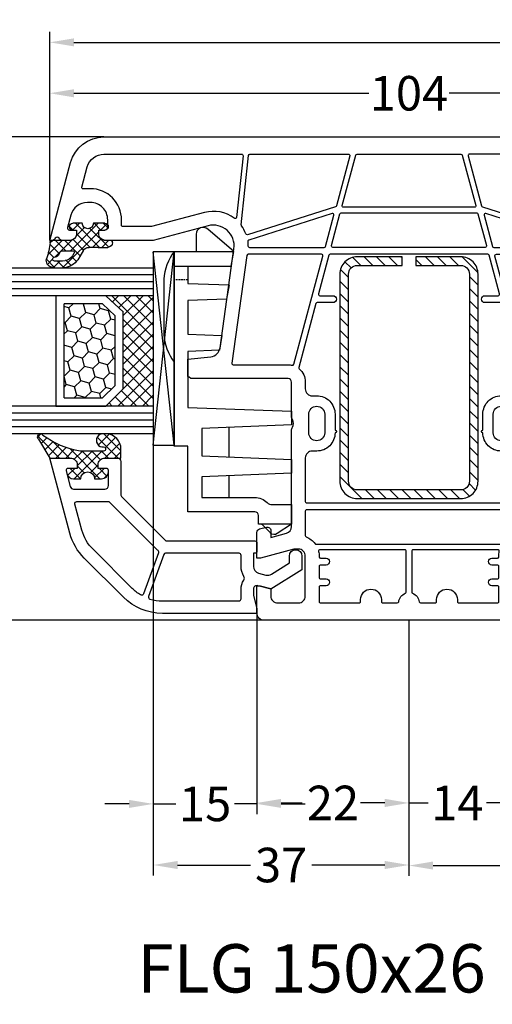
# Model space of a CAD drawing. Units: millimetres. Extents: x -5751 to -4051, y 8985 to 9500.
# Drawn here: x -5297 to -5229, y 9152 to 9295 of the extents above; entities that cross this region are included whole.
import ezdxf

# ---------------------------------------------------------------- set-up
doc = ezdxf.new("R2010")
doc.units = ezdxf.units.MM
for name, pattern in [('AUSGEZOGEN', [0]), ('VERDECKT', [0.375, 0.25, -0.125]), ('VERDECKT2', [0.1875, 0.125, -0.0625])]:
    doc.linetypes.add(name, pattern=pattern)
for name, color, linetype in [('15', 1, 'Continuous'), ('Bemaßung', 1, 'Continuous'), ('Dichtungen', 6, 'AUSGEZOGEN'), ('Glas', 4, 'Continuous'), ('Klotzbrücken', 20, 'Continuous'), ('Stahl', 94, 'Continuous'), ('Text', 7, 'Continuous')]:
    doc.layers.add(name, color=color, linetype=linetype)
doc.styles.add('arialn', font='ARIALN.TTF')
doc.styles.get("Standard").update_dxf_attribs({"font": 'arial.ttf'})
doc.dimstyles.new('Bemaßung klein', dxfattribs={"dimtxt": 5, "dimasz": 3.5, "dimexe": 1.5, "dimexo": 0, "dimgap": 1.5, "dimtad": 0, "dimtih": 1, "dimtoh": 1, "dimdsep": 46, "dimtxsty": 'arialn', "dimcen": 0, "dimclrd": 256, "dimclre": 256, "dimclrt": 256, "dimadec": 0, "dimazin": 0, "dimtfac": 1, "dimtmove": 0, "dimatfit": 3, "dimfxl": 1, "dimtolj": 1, "dimarcsym": 0})

# ---------------------------------------------------------------- blocks, each defined once
blk = doc.blocks.new('A$C29E82539')
at = {"layer": 'Dichtungen'}
h = blk.add_hatch(dxfattribs=at)
h.set_pattern_fill('ANSI37', color=6, scale=0.3)
h.set_pattern_definition([(45, (3.25, 4.7934), (-0.67352, 0.67352), []), (135, (3.25, 4.7934), (-0.67352, -0.67352), [])])
h.paths.add_polyline_path([(3.98, 4.26), (5.29, 5.01, 0.200287), (6.46, 7, 0.09163), (6.36, 8.82, 0.416391), (5.15, 9.56, -0.053527), (2.76, 9.04, 0.376291), (2.5, 8.75), (2.5, 6.23, -0.423554), (1.5, 5.2), (1, 5.2), (1, 5.73, 1), (0, 5.73), (0, 4.38, -0.999524), (0, 2.78), (0, 1.12, 1), (1, 1.12), (1, 2), (1.5, 2, -0.414668), (2.5, 1), (2.5, 0.04), (2.54, 0), (2.8, 0, 0.414214), (3.5, 0.7), (3.5, 2.1), (3.5, 3.4, -0.262734)])
h.paths.add_polyline_path([(4, 5.72), (4, 7.23, -0.319324), (4.34, 7.7, 0.011719), (4.51, 7.77, 0.213235), (4.8, 8.06), (4.9, 8.45, -0.833469), (5.48, 8.41, -0.07245), (5.43, 6.87, -0.227637), (4.71, 5.81), (4.31, 5.56, -0.592322)], flags=16)
for p, q in [((2.5, 6.17), (2.5, 8.75)), ((4, 7.23), (4, 5.72)), ((4.9, 8.45), (4.8, 8.06)), ((0, 4.38), (0, 5.73)), ((1, 5.73), (1, 5.2)), ((4.31, 5.56), (4.71, 5.81)), ((1, 5.2), (1.5, 5.2)), ((3.98, 4.26), (5.29, 5.01)), ((3.5, 2.1), (3.5, 3.4)), ((0, 1.12), (0, 2.78)), ((1.5, 2), (1, 2)), ((1, 2), (1, 1.12)), ((3.5, 2.1), (3.5, 0.7)), ((2.5, 0), (2.5, 1)), ((2.5, 0.04), (2.54, 0)), ((2.8, 0), (2.5, 0))]:
    blk.add_line(p, q, dxfattribs=at)
for centre, radius, start, end in [((2.8, 8.75), 0.3, 94.464, 180.1271), ((1.56, 20.45), 11.47, 276.0954, 288.268), ((5.19, 8.37), 0.3, 6.249, 165.4896), ((5.39, 8.59), 1, 13.3696, 103.7973), ((1.5, 7.66), 5, 352.4325, 13.3704), ((4.5, 7.23), 0.5, 109.1619, 180), ((3.02, 11.48), 4, 289.1619, 291.8476), ((4.33, 8.23), 0.5, 291.8477, 339.9963), ((0.18, 7.82), 5.34, 349.6735, 6.249), ((0.5, 5.73), 0.5, 0, 180), ((1.5, 6.2), 1, 270, 358.1786), ((4.2, 5.72), 0.2, 180, 302.5568), ((3.97, 7.09), 1.47, 300.0969, 351.3934), ((3.48, 7.4), 3, 307.1252, 352.4336), ((0, 3.58), 0.8, 270.0283, 89.9738), ((4.5, 3.4), 1, 121.1181, 180), ((1.5, 1), 0.999, 0, 90.0888), ((0.5, 1.12), 0.5, 179.999, 359.999), ((2.8, 0.7), 0.7, 270, 0)]:
    blk.add_arc(centre, radius, start, end, dxfattribs=at)
blk = doc.blocks.new('150043 gefräst 1seitig')
blk.add_line((-35.3, 32), (-37.82, 32))
for points in [[(-37.82, 32), (-38.17, 28.67, -0.343613), (-39.46, 27.35), (-53.81, 25.33, -0.537319), (-57.12, 29.08), (-55, 37), (-55, 43.9, 0.414214), (-56, 44.9), (-56.5, 44.9), (-56.5, 44.1, -0.414214), (-57, 43.6), (-58, 43.6, -0.414214), (-60.5, 46.1), (-60.5, 46.54, -0.339454), (-58.65, 48.95), (-56.88, 49.43, -0.493145), (-56.5, 49.14), (-56.5, 48.1), (-56, 48.1, 0.414214), (-55, 49.1), (-55, 50.17, 0.305615), (-55.31, 50.64, -0.6742), (-55.31, 51.19, 0.305615), (-55, 51.66), (-55, 52), (-66.29, 48.97, 0.339454), (-70, 44.14), (-70, -44.14, 0.339454), (-66.29, -48.97), (-55, -52), (-55, -51.66, 0.305615), (-55.31, -51.19, -0.6742), (-55.31, -50.64, 0.305615), (-55, -50.17), (-55, -49.1, 0.414214), (-56, -48.1), (-56.5, -48.1), (-56.5, -49.14, -0.493145), (-56.88, -49.43), (-58.65, -48.95, -0.339454), (-60.5, -46.54), (-60.5, -46.1, -0.414214), (-58, -43.6), (-57, -43.6, -0.414214), (-56.5, -44.1), (-56.5, -44.9), (-56, -44.9, 0.414214), (-55, -43.9), (-55, -37), (-57.12, -29.08, -0.537319), (-53.81, -25.33), (-39.46, -27.35, -0.343613), (-38.17, -28.67), (-37.82, -32)], [(-35.3, -32, -0.198912), (-35.21, -31.79), (-35, -31.58), (-35, -17.5, -0.414214), (-34.5, -17), (-29.49, -17, 0.147477), (-29.05, -16.87, -0.301511), (-27.95, -16.87, 0.147477), (-27.51, -17), (-13.56, -17, -0.33943), (-12.6, -17.74), (-11.99, -20), (-13, -20, 0.493145), (-13.48, -20.63), (-13.22, -21.63, 0.339454), (-12.73, -22), (-9, -22), (-9, -21.5), (-10.3, -16.65), (-10.3, -16, -0.414214), (-9.3, -15), (-3.5, -15, -0.414214), (-2.5, -16), (-2.5, -19, -0.414214), (-3.5, -20), (-4.6, -20), (-5, -21.5), (-5, -22), (-1, -22, 0.414214), (0, -21), (0, 21, 0.414214), (-1, 22), (-5, 22), (-5, 21.5), (-4.6, 20), (-3.5, 20, -0.414214), (-2.5, 19), (-2.5, 16, -0.414214), (-3.5, 15), (-9.3, 15, -0.414214), (-10.3, 16), (-10.3, 16.65), (-9, 21.5), (-9, 22), (-12.73, 22, 0.339454), (-13.22, 21.63), (-13.48, 20.63, 0.493145), (-13, 20), (-11.99, 20), (-12.6, 17.74, -0.33943), (-13.56, 17), (-27.51, 17, 0.147477), (-27.95, 16.87, -0.301511), (-29.05, 16.87, 0.147477), (-29.49, 17), (-34.5, 17, -0.414214), (-35, 17.5), (-35, 31.58), (-35.21, 31.79, -0.198912), (-35.3, 32)], [(-37.82, -32), (-36.99, -39.66, 0.383131), (-35.5, -41, 0.414214), (-35, -40.5), (-35, -32.42), (-35.21, -32.21, -0.198912), (-35.3, -32, -0.198912)]]:
    blk.add_lwpolyline(points, format="xyb")
for points in [[(-58, 41.6, -0.414214), (-62.5, 46.1), (-62.5, 46.54, -0.032817), (-62.46, 47.13, 0.534614), (-62.71, 47.35), (-65.65, 46.56, 0.339454), (-67.5, 44.14), (-67.5, 24.22, 0.445229), (-67.28, 24.02), (-58.35, 24.96, 0.584017), (-58.21, 25.28, -0.231523), (-59.05, 29.59), (-57, 37.26), (-57, 41.4, 0.414214), (-57.2, 41.6)], [(-55.84, 23.36, 0.400655), (-55.96, 23.61, -0.066804), (-57.14, 24.23, 0.179849), (-57.27, 24.27, 0.003515), (-57.27, 24.27), (-67.32, 23.21, 0.383864), (-67.5, 23.02), (-67.5, 8.76, 0.493145), (-67.25, 8.57), (-60.02, 10.5, 0.255663), (-59.88, 10.64)], [(-52.75, 12.45, -0.493145), (-53, 12.65), (-53, 23.25, -0.373885), (-52.83, 23.45), (-37.23, 25.64, -0.455726), (-37, 25.44), (-37, 17.5, 0.061109), (-36.93, 16.9, -0.409049), (-37.07, 16.65)], [(-54, 12.27, -0.339454), (-54.15, 12.08), (-58.65, 10.87, -0.592784), (-58.89, 11.13), (-55.05, 23.2, -0.360916), (-54.84, 23.34, 0.031843), (-54.2, 23.3, -0.415641), (-54, 23.1)], [(-23.5, -15, -0.414214), (-24.5, -14), (-24.5, -13.35, 0.414214), (-27.15, -10.7, 1), (-27.55, -10.7), (-29.85, -10.7, 0.414214), (-32.5, -13.35), (-32.5, -14, -0.414214), (-33.5, -15), (-34.5, -15, 0.220489), (-36.41, -15.88, -0.290227), (-36.61, -15.95), (-45.85, -13.47, -0.339454), (-46, -13.28), (-46, -11, 1), (-47, -11), (-47, -12.9, -0.493145), (-47.25, -13.1), (-52.85, -11.6, -0.339454), (-53, -11.4), (-53, 11.4, -0.339454), (-52.85, 11.6), (-47.25, 13.1, -0.493145), (-47, 12.9), (-47, 11, 1), (-46, 11), (-46, 13.28, -0.339454), (-45.85, 13.47), (-36.61, 15.95, -0.290227), (-36.41, 15.88, 0.220489), (-34.5, 15), (-33.5, 15, -0.414214), (-32.5, 14), (-32.5, 13.35, 0.414214), (-29.85, 10.7), (-27.55, 10.7, 1), (-27.15, 10.7, 0.414214), (-24.5, 13.35), (-24.5, 14, -0.414214), (-23.5, 15), (-17.2, 15, -0.414214), (-17, 14.8), (-17, -14.8, -0.414214), (-17.2, -15)], [(-27.15, 14.5), (-29.85, 14.5, 1), (-29.85, 12.2), (-27.15, 12.2, 1)], [(-11, -13.43, -0.238125), (-11.08, -13.59, 0.138549), (-12.08, -14.88, -0.305615), (-12.27, -15), (-15.8, -15, -0.414214), (-16, -14.8), (-16, 14.8, -0.414214), (-15.8, 15), (-12.27, 15, -0.305615), (-12.08, 14.87, 0.138549), (-11.08, 13.59, -0.238125), (-11, 13.43)], [(-5, 12.8, -0.414214), (-4.8, 13), (-2.7, 13, -0.414214), (-2.5, 12.8), (-2.5, 7.2, -0.414214), (-2.7, 7), (-3, 7, 1), (-3, 4), (-2.7, 4, -0.414214), (-2.5, 3.8), (-2.5, 1.69, -0.380082), (-2.68, 1.49, 0.280035), (-3.9, 0.53, -0.312101), (-4.09, 0.4), (-10, 0.4, -0.414214), (-10.2, 0.6), (-10.2, 12.88, -0.480384), (-9.96, 13.07, 0.055189), (-9.3, 13), (-9.2, 13, -0.414214), (-9, 12.8), (-9, 12, 1), (-8, 12), (-8, 12.8, -0.414214), (-7.8, 13), (-6.2, 13, -0.414214), (-6, 12.8), (-6, 12, 1), (-5, 12)], [(-54, 11.03, 0.493145), (-54.25, 11.22), (-58.85, 9.99, 0.339454), (-59, 9.8), (-59, -9.8, 0.339454), (-58.85, -9.99), (-54.25, -11.22, 0.493145), (-54, -11.03)], [(-59.8, 9.47, 0.493145), (-60.05, 9.67), (-67.35, 7.71, 0.339454), (-67.5, 7.52), (-67.5, -7.52, 0.339454), (-67.35, -7.71), (-60.05, -9.67, 0.493145), (-59.8, -9.47)], [(-6, -12), (-6, -12.8, -0.414214), (-6.2, -13), (-7.8, -13, -0.414214), (-8, -12.8), (-8, -12, 1), (-9, -12), (-9, -12.8, -0.414214), (-9.2, -13), (-9.3, -13, 0.055189), (-9.96, -13.07, -0.480384), (-10.2, -12.88), (-10.2, -0.6, -0.414214), (-10, -0.4), (-4.09, -0.4, -0.312101), (-3.9, -0.53, 0.280035), (-2.68, -1.49, -0.380082), (-2.5, -1.69), (-2.5, -3.8, -0.414214), (-2.7, -4), (-3, -4, 1), (-3, -7), (-2.7, -7, -0.414214), (-2.5, -7.2), (-2.5, -12.8, -0.414214), (-2.7, -13), (-4.8, -13, -0.414214), (-5, -12.8), (-5, -12, 1)], [(-57.27, -24.27), (-67.32, -23.21, -0.383864), (-67.5, -23.02), (-67.5, -8.76, -0.493145), (-67.25, -8.57), (-60.02, -10.5, -0.255663), (-59.88, -10.64), (-55.84, -23.36, -0.400655), (-55.96, -23.61, 0.066804), (-57.14, -24.23, -0.18348)], [(-55.05, -23.2), (-58.89, -11.13, -0.592784), (-58.65, -10.87), (-54.15, -12.08, -0.339454), (-54, -12.27), (-54, -23.1, -0.415641), (-54.2, -23.3, 0.031843), (-54.84, -23.34, -0.360916)], [(-37, -17.5, -0.061109), (-36.93, -16.9, 0.409047), (-37.07, -16.65), (-52.75, -12.45, 0.493145), (-53, -12.65), (-53, -23.25, 0.373885), (-52.83, -23.45), (-37.23, -25.64, 0.455726), (-37, -25.44)], [(-27.15, -12.2), (-29.85, -12.2, 1), (-29.85, -14.5), (-27.15, -14.5, 1)], [(-65.65, -46.56, -0.339454), (-67.5, -44.14), (-67.5, -24.22, -0.445229), (-67.28, -24.02), (-58.35, -24.96, -0.584017), (-58.21, -25.28, 0.231523), (-59.05, -29.59), (-57, -37.26), (-57, -41.4, -0.414214), (-57.2, -41.6), (-58, -41.6, 0.414214), (-62.5, -46.1), (-62.5, -46.54, 0.032817), (-62.46, -47.13, -0.534614), (-62.71, -47.35)]]:
    blk.add_lwpolyline(points, format="xyb", close=True)
at = {"layer": 'Dichtungen', "color": 0}
blk.add_blockref('A$C29E82539', (-57.5, 42.9), dxfattribs=at)
at = {"layer": 'Dichtungen', "color": 0, "xscale": -1, "rotation": 180}
blk.add_blockref('A$C29E82539', (-57.5, -42.9), dxfattribs=at)
blk = doc.blocks.new('229100')
at = {"layer": 'Stahl'}
h = blk.add_hatch(dxfattribs=at)
h.set_pattern_fill('ANSI31', color=6, scale=10, style=0)
h.set_pattern_definition([(45, (-329.0866, -225.9406), (-0.8838835, 0.8838835), [])])
h.paths.add_polyline_path([(-32.5, -8.75, -0.414214), (-33.75, -7.5), (-33.75, -1), (-35, -1), (-35, -7.5, 0.414214), (-32.5, -10), (-2.5, -10, 0.414214), (0, -7.5), (0, 7.5, 0.414214), (-2.5, 10), (-32.5, 10, 0.414214), (-35, 7.5), (-35, 1), (-33.75, 1), (-33.75, 7.5, -0.414214), (-32.5, 8.75), (-2.5, 8.75, -0.414214), (-1.25, 7.5), (-1.25, -7.5, -0.414214), (-2.5, -8.75)])
blk.add_lwpolyline([(-2.5, 10), (-32.5, 10, 0.414214), (-35, 7.5), (-35, 1), (-33.75, 1), (-33.75, 7.5, -0.414214), (-32.5, 8.75), (-2.5, 8.75, -0.414214), (-1.25, 7.5), (-1.25, -7.5, -0.414214), (-2.5, -8.75), (-32.5, -8.75, -0.414214), (-33.75, -7.5), (-33.75, -1), (-35, -1), (-35, -7.5, 0.414214), (-32.5, -10), (-2.5, -10, 0.414214), (0, -7.5), (0, 7.5, 0.414214)], format="xyb", close=True, dxfattribs=at)
blk = doc.blocks.new('650015')
at = {"layer": 'Klotzbrücken', "linetype": 'VERDECKT'}
blk.add_line((-44.57, 12), (-44.57, 14), dxfattribs=at)
at = {"layer": 'Klotzbrücken'}
for p, q in [((-18.92, 6), (-23.22, 6)), ((-13.07, 6), (-16.22, 6)), ((-9.17, 1.3), (-7.92, 0.03)), ((-9.17, -3), (-7.82, -0.9))]:
    blk.add_line(p, q, dxfattribs=at)
for points in [[(-10.97, 12), (-20.5, 12), (-20.5, 14), (-48.67, 14, -0.135968), (-44.67, 15.5), (-36.67, 15.5, -0.135968), (-32.67, 14)], [(-48.67, 14), (-48.67, 5.36), (-51.9, 9.11, -0.657239), (-51.17, 10.8), (-48.67, 10.8)], [(-46.57, 14), (-46.57, 12), (-44.07, 12), (-43.86, 6.04), (-41.76, 6.42), (-41.57, 12), (-36.72, 12), (-36.51, 7.07), (-34.41, 7.44), (-34.22, 12), (-26.07, 12), (-25.57, -3), (-23.57, -3), (-23.07, 10), (-19.07, 10), (-18.57, -3), (-16.57, -3), (-16.07, 10), (-13.07, 10), (-13.07, 2.3, 0.201511), (-12.32, 0.51, -0.201512), (-12.02, -0.2), (-12.02, -3), (-9.17, -3), (-9.17, 1.8), (-10.47, 1.8, -0.414213), (-10.97, 2.3), (-10.97, 12)]]:
    blk.add_lwpolyline(points, format="xyb", dxfattribs=at)
blk.add_lwpolyline([(-46.57, 12), (-46.57, 5.73), (-48.67, 5.36)], dxfattribs=at)
blk.add_arc((-8.34, -0.49), 0.668, 321.3843, 50.9291, dxfattribs=at)
at = {"layer": 'Klotzbrücken', "linetype": 'ByBlock'}
for p in [(-9.17, 1.3), (-9.17, 1.3), (-7.92, 0.03)]:
    blk.add_point(p, dxfattribs=at)
blk = doc.blocks.new('Glas 4-16-4')
h = blk.add_hatch()
h.set_pattern_fill('HONEY', color=1, scale=10, angle=45, style=0)
h.set_pattern_definition([(45, (-262.6008, -231.4527), (0.5603597, 2.0912908), [1.25, -2.5]), (165, (-262.6008, -231.4527), (-2.0912908, -0.5603597), [1.25, -2.5]), (105, (-262.6008, -231.4527), (-1.530931, 1.530931), [-2.5, 1.25])])
h.paths.add_polyline_path([(10.19, 12.94), (10.19, 7.37), (11.9, 5.54), (22, 5.54), (23.81, 7.38), (23.81, 12.94)])
h = blk.add_hatch()
h.set_pattern_fill('ANSI37', color=194, scale=10, style=0)
h.set_pattern_definition([(45, (-262.6008, -231.4527), (-0.8838835, 0.8838835), []), (135, (-262.6008, -231.4527), (-0.8838835, -0.8838835), [])])
h.paths.add_polyline_path([(25, 0), (25, 6.89), (22.5, 4.35), (11.39, 4.35), (9, 6.89), (9, 0)])
at = {"color": 1}
for p, q in [((9, 14.13), (25, 14.13)), ((9, 6.86), (9, 14.1)), ((10.19, 12.94), (23.81, 12.94)), ((10.19, 7.34), (10.19, 12.9)), ((23.81, 12.9), (23.81, 7.35)), ((25, 14.1), (25, 6.86)), ((11.9, 5.51), (10.19, 7.34)), ((23.81, 7.38), (22, 5.54)), ((11.39, 4.32), (9, 6.86)), ((25, 6.89), (22.5, 4.35)), ((22.5, 4.35), (11.39, 4.35)), ((22, 5.54), (11.9, 5.54))]:
    blk.add_line(p, q, dxfattribs=at)
at = {"color": 194}
blk.add_line((9, 0), (25, 0), dxfattribs=at)
at = {"layer": 'Glas', "linetype": 'VERDECKT2'}
blk.add_line((34, 32.28), (0, 32.28), dxfattribs=at)
at = {"layer": 'Glas'}
for p, q in [((5, 0), (5, 32.28)), ((6, 0), (6, 32.28)), ((7, 0), (7, 32.28)), ((8, 0), (8, 32.28)), ((9, 0), (9, 32.28)), ((25, 0), (25, 32.28)), ((26, 0), (26, 32.28)), ((27, 0), (27, 32.28)), ((28, 0), (28, 32.28)), ((29, 0), (29, 32.28)), ((5, 0), (9, 0)), ((25, 0), (29, 0))]:
    blk.add_line(p, q, dxfattribs=at)
blk = doc.blocks.new('130856G')
at = {"layer": 'Dichtungen'}
h = blk.add_hatch(dxfattribs=at)
h.set_pattern_fill('ANSI37', color=256, scale=8, angle=-90, style=0)
h.set_pattern_definition([(225, (71.0824, 468.9259), (-0.7071068, 0.7071068), []), (135, (71.0824, 468.9259), (0.7071068, 0.7071068), [])])
h.paths.add_polyline_path([(-16, 27.5), (-16, 28.57, 0.339454), (-16.74, 29.53), (-17.13, 29.63, 0.493145), (-17.5, 29.34), (-17.5, 28), (-18, 28, -0.414214), (-19, 29), (-19, 32), (-21.72, 33.62, 1.254921), (-22.27, 32.98, -0.117582), (-20, 27.61), (-20, 24.2, -0.414214), (-20.3, 23.9), (-20.43, 23.9, -0.396789), (-20.6, 24.19, 1.104849), (-22.49, 24.21, 0.384657), (-20.7, 21.7), (-19, 21.7), (-19, 24, -0.414214), (-18, 25), (-17.5, 25), (-17.5, 23.8, 0.414214), (-17.2, 23.5), (-17, 23.5, 0.414214), (-16, 24.5), (-16, 25.5, -1)])
for points in [[(-19, 29, 0.414214), (-18, 28), (-17.5, 28), (-17.5, 29.34, -0.493145), (-17.13, 29.63), (-14.87, 29.03, -0.339454), (-14.5, 28.55), (-14.5, 24, -0.414214), (-15, 23.5), (-17.2, 23.5, -0.414214), (-17.5, 23.8), (-17.5, 25), (-18, 25, 0.414214), (-19, 24), (-19, 22.2, 0.414214), (-18.5, 21.7), (-13.63, 21.7, -0.198912), (-13.42, 21.61), (-7.09, 15.29, -0.198912), (-7, 15.08), (-7, 2.3, 0.414214), (-6.7, 2), (-5.5, 2, 0.414214), (-5.2, 2.3), (-5.2, 2.5), (-3.3, 2.5, -0.339454), (-2.33, 1.76), (-2.05, 0.71, -0.208), (-2.17, -0.08), (-3.81, -2.7), (-4.8, -2.7, 1), (-4.8, -4.5), (-2.81, -4.5), (0, 0), (-0.5, 1.87, -0.493145), (-0.02, 2.5), (0.93, 2.5), (2.8, 2), (3.5, 2), (3.5, 15.69, 0.198912), (1.15, 21.34), (-4.51, 27.01, 0.131652), (-8.1, 29.08), (-19, 32)], [(-12.7, 28.06), (-12.7, 23.57, 0.198912), (-12.62, 23.36), (-5.82, 16.56, -0.033952), (-5.63, 16.35, 0.328172), (-5.29, 16.25), (0.68, 18.41, 0.469929), (0.83, 18.84, 0.063019), (-0.12, 20.07), (-5.78, 25.73, 0.131652), (-8.56, 27.34), (-12.33, 28.35, 0.493145)], [(-0.02, 4.3, 0.149707), (-1.31, 3.91, -0.293162), (-1.85, 3.89, 0.137424), (-3.3, 4.3), (-4.9, 4.3, -0.414214), (-5.2, 4.6), (-5.2, 15.22, -0.3158), (-5.01, 15.5), (1.04, 17.69, -0.42952), (1.43, 17.49, -0.073951), (1.7, 15.69), (1.7, 4.6, -0.414214), (1.4, 4.3)]]:
    blk.add_lwpolyline(points, format="xyb", close=True)
blk.add_lwpolyline([(-16, 28.57), (-16, 27.5, 1), (-16, 25.5), (-16, 24.5, -0.414214), (-17, 23.5), (-17.2, 23.5, -0.414214), (-17.5, 23.8), (-17.5, 25), (-18, 25, 0.414214), (-19, 24), (-19, 21.7), (-20.7, 21.7, -0.384657), (-22.49, 24.21, -1.104849), (-20.6, 24.19, 0.396789), (-20.43, 23.9), (-20.3, 23.9, 0.414214), (-20, 24.2), (-20, 27.61, 0.117582), (-22.27, 32.98, -1.254921), (-21.72, 33.62), (-19, 32), (-19, 29, 0.414214), (-18, 28), (-17.5, 28), (-17.5, 29.34, -0.493145), (-17.13, 29.63), (-16.74, 29.53, -0.339454)], format="xyb", close=True, dxfattribs=at)
blk = doc.blocks.new('*D70')
at = {"layer": 'Bemaßung', "lineweight": -2, "transparency": 16777216}
for p, q in [((-5284.71, 9277.85), (-5323.52, 9277.85)), ((-5322.02, 9274.35), (-5322.02, 9246.9)), ((-5322.02, 9211.35), (-5322.02, 9238.8)), ((-5261.57, 9207.85), (-5323.52, 9207.85))]:
    blk.add_line(p, q, dxfattribs=at)
at = {"layer": 'Bemaßung', "transparency": 16777216}
for points in [[(-5322.6, 9274.35), (-5321.43, 9274.35), (-5322.02, 9277.85)], [(-5322.6, 9211.35), (-5321.43, 9211.35), (-5322.02, 9207.85)]]:
    blk.add_solid(points, dxfattribs=at)
at = {"layer": 'Defpoints', "color": 0, "transparency": 16777216}
for p in [(-5284.71, 9277.85), (-5322.02, 9207.85), (-5261.57, 9207.85)]:
    blk.add_point(p, dxfattribs=at)
at = {"layer": 'Bemaßung', "transparency": 16777216, "insert": (-5322.02, 9242.85), "char_height": 5, "attachment_point": 5, "style": 'arialn'}
blk.add_mtext('\\A1;70', dxfattribs=at)
blk = doc.blocks.new('*D75')
at = {"layer": 'Bemaßung', "lineweight": -2, "transparency": 16777216}
for p, q in [((-5240.57, 9207.85), (-5240.57, 9179.89)), ((-5226.57, 9191.85), (-5226.57, 9179.89)), ((-5244.07, 9181.39), (-5247.57, 9181.39)), ((-5240.57, 9181.39), (-5237.81, 9181.39)), ((-5226.57, 9181.39), (-5229.33, 9181.39)), ((-5223.07, 9181.39), (-5219.57, 9181.39))]:
    blk.add_line(p, q, dxfattribs=at)
at = {"layer": 'Bemaßung', "transparency": 16777216}
for points in [[(-5244.07, 9181.98), (-5244.07, 9180.81), (-5240.57, 9181.39)], [(-5223.07, 9181.98), (-5223.07, 9180.81), (-5226.57, 9181.39)]]:
    blk.add_solid(points, dxfattribs=at)
at = {"layer": 'Defpoints', "color": 0, "transparency": 16777216}
for p in [(-5240.57, 9207.85), (-5226.57, 9191.85), (-5226.57, 9181.39)]:
    blk.add_point(p, dxfattribs=at)
at = {"layer": 'Bemaßung', "transparency": 16777216, "insert": (-5233.57, 9181.39), "char_height": 5, "attachment_point": 5, "style": 'arialn'}
blk.add_mtext('\\A1;14', dxfattribs=at)
blk = doc.blocks.new('*D76')
at = {"layer": 'Bemaßung', "lineweight": -2, "transparency": 16777216}
for p, q in [((-5164.57, 9214.22), (-5164.57, 9170.82)), ((-5240.57, 9207.85), (-5240.57, 9170.82)), ((-5237.07, 9172.32), (-5206.99, 9172.32)), ((-5168.07, 9172.32), (-5198.15, 9172.32))]:
    blk.add_line(p, q, dxfattribs=at)
at = {"layer": 'Bemaßung', "transparency": 16777216}
for points in [[(-5237.07, 9172.91), (-5237.07, 9171.74), (-5240.57, 9172.32)], [(-5168.07, 9172.91), (-5168.07, 9171.74), (-5164.57, 9172.32)]]:
    blk.add_solid(points, dxfattribs=at)
at = {"layer": 'Defpoints', "color": 0, "transparency": 16777216}
for p in [(-5164.57, 9214.22), (-5240.57, 9207.85), (-5164.57, 9172.32)]:
    blk.add_point(p, dxfattribs=at)
at = {"layer": 'Bemaßung', "transparency": 16777216, "insert": (-5202.57, 9172.32), "char_height": 5, "attachment_point": 5, "style": 'arialn'}
blk.add_mtext('\\A1;76', dxfattribs=at)
blk = doc.blocks.new('*D153')
at = {"layer": 'Bemaßung', "lineweight": -2, "transparency": 16777216}
for p, q in [((-5292.57, 9262.85), (-5292.57, 9285.67)), ((-5188.57, 9262.85), (-5188.57, 9285.67)), ((-5289.07, 9284.17), (-5246.4, 9284.17)), ((-5192.07, 9284.17), (-5234.74, 9284.17))]:
    blk.add_line(p, q, dxfattribs=at)
at = {"layer": 'Bemaßung', "transparency": 16777216}
for points in [[(-5289.07, 9284.75), (-5289.07, 9283.58), (-5292.57, 9284.17)], [(-5192.07, 9284.75), (-5192.07, 9283.58), (-5188.57, 9284.17)]]:
    blk.add_solid(points, dxfattribs=at)
at = {"layer": 'Defpoints', "color": 0, "transparency": 16777216}
for p in [(-5188.57, 9284.17), (-5292.57, 9262.85), (-5188.57, 9262.85)]:
    blk.add_point(p, dxfattribs=at)
at = {"layer": 'Bemaßung', "transparency": 16777216, "insert": (-5240.57, 9284.17), "char_height": 5, "attachment_point": 5, "style": 'arialn'}
blk.add_mtext('\\A1;104', dxfattribs=at)
blk = doc.blocks.new('*D154')
at = {"layer": 'Bemaßung', "lineweight": -2, "transparency": 16777216}
for p, q in [((-5262.57, 9208.85), (-5262.57, 9179.89)), ((-5240.57, 9207.85), (-5240.57, 9179.89)), ((-5259.07, 9181.39), (-5256.02, 9181.39)), ((-5244.07, 9181.39), (-5247.12, 9181.39))]:
    blk.add_line(p, q, dxfattribs=at)
at = {"layer": 'Bemaßung', "transparency": 16777216}
for points in [[(-5259.07, 9181.97), (-5259.07, 9180.8), (-5262.57, 9181.39)], [(-5244.07, 9181.97), (-5244.07, 9180.8), (-5240.57, 9181.39)]]:
    blk.add_solid(points, dxfattribs=at)
at = {"layer": 'Defpoints', "color": 0, "transparency": 16777216}
for p in [(-5262.57, 9208.85), (-5240.57, 9207.85), (-5240.57, 9181.39)]:
    blk.add_point(p, dxfattribs=at)
at = {"layer": 'Bemaßung', "transparency": 16777216, "insert": (-5251.57, 9181.39), "char_height": 5, "attachment_point": 5, "style": 'arialn'}
blk.add_mtext('\\A1;22', dxfattribs=at)
blk = doc.blocks.new('*D155')
at = {"layer": 'Bemaßung', "lineweight": -2, "transparency": 16777216}
for p, q in [((-5277.57, 9233.22), (-5277.57, 9179.75)), ((-5262.57, 9209.2), (-5262.57, 9179.75)), ((-5281.07, 9181.25), (-5284.57, 9181.25)), ((-5277.57, 9181.25), (-5274.33, 9181.25)), ((-5262.57, 9181.25), (-5265.81, 9181.25)), ((-5259.07, 9181.25), (-5255.57, 9181.25))]:
    blk.add_line(p, q, dxfattribs=at)
at = {"layer": 'Bemaßung', "transparency": 16777216}
for points in [[(-5281.07, 9181.83), (-5281.07, 9180.67), (-5277.57, 9181.25)], [(-5259.07, 9181.83), (-5259.07, 9180.67), (-5262.57, 9181.25)]]:
    blk.add_solid(points, dxfattribs=at)
at = {"layer": 'Defpoints', "color": 0, "transparency": 16777216}
for p in [(-5277.57, 9233.22), (-5262.57, 9209.2), (-5262.57, 9181.25)]:
    blk.add_point(p, dxfattribs=at)
at = {"layer": 'Bemaßung', "transparency": 16777216, "insert": (-5270.07, 9181.25), "char_height": 5, "attachment_point": 5, "style": 'arialn'}
blk.add_mtext('\\A1;15', dxfattribs=at)
blk = doc.blocks.new('*D156')
at = {"layer": 'Bemaßung', "lineweight": -2, "transparency": 16777216}
for p, q in [((-5277.57, 9233.22), (-5277.57, 9170.9)), ((-5240.57, 9207.85), (-5240.57, 9170.9)), ((-5274.07, 9172.4), (-5263.5, 9172.4)), ((-5244.07, 9172.4), (-5254.63, 9172.4))]:
    blk.add_line(p, q, dxfattribs=at)
at = {"layer": 'Bemaßung', "transparency": 16777216}
for points in [[(-5274.07, 9172.99), (-5274.07, 9171.82), (-5277.57, 9172.4)], [(-5244.07, 9172.99), (-5244.07, 9171.82), (-5240.57, 9172.4)]]:
    blk.add_solid(points, dxfattribs=at)
at = {"layer": 'Defpoints', "color": 0, "transparency": 16777216}
for p in [(-5277.57, 9233.22), (-5240.57, 9207.85), (-5240.57, 9172.4)]:
    blk.add_point(p, dxfattribs=at)
at = {"layer": 'Bemaßung', "transparency": 16777216, "insert": (-5259.07, 9172.4), "char_height": 5, "attachment_point": 5, "style": 'arialn'}
blk.add_mtext('\\A1;37', dxfattribs=at)
blk = doc.blocks.new('*D81')
at = {"layer": 'Bemaßung', "lineweight": -2, "transparency": 16777216}
for p, q in [((-5292.57, 9262.85), (-5292.57, 9293.04)), ((-5149.57, 9244.15), (-5149.57, 9293.04)), ((-5289.07, 9291.54), (-5226.9, 9291.54)), ((-5153.07, 9291.54), (-5215.23, 9291.54))]:
    blk.add_line(p, q, dxfattribs=at)
at = {"layer": 'Bemaßung', "transparency": 16777216}
for points in [[(-5289.07, 9292.12), (-5289.07, 9290.96), (-5292.57, 9291.54)], [(-5153.07, 9292.12), (-5153.07, 9290.96), (-5149.57, 9291.54)]]:
    blk.add_solid(points, dxfattribs=at)
at = {"layer": 'Defpoints', "color": 0, "transparency": 16777216}
for p in [(-5149.57, 9291.54), (-5292.57, 9262.85), (-5149.57, 9244.15)]:
    blk.add_point(p, dxfattribs=at)
at = {"layer": 'Bemaßung', "transparency": 16777216, "insert": (-5221.07, 9291.54), "char_height": 5, "attachment_point": 5, "style": 'arialn'}
blk.add_mtext('\\A1;143', dxfattribs=at)

msp = doc.modelspace()

# ---------------------------------------------------------------- linework, layer by layer
at = {"layer": 'Klotzbrücken', "color": 3}
for p, q in [((-5274.569, 9261.222), (-5277.568, 9261.222)), ((-5277.568, 9261.222), (-5277.568, 9233.222)), ((-5277.568, 9233.222), (-5274.569, 9261.222)), ((-5274.569, 9233.222), (-5277.568, 9261.222)), ((-5274.569, 9261.222), (-5274.569, 9233.222)), ((-5277.568, 9233.222), (-5274.569, 9233.222))]:
    msp.add_line(p, q, dxfattribs=at)

# ---------------------------------------------------------------- block references
at = {"xscale": -1, "rotation": 90}
msp.add_blockref('150043 gefräst 1seitig', (-5240.569, 9207.848), dxfattribs=at)
at = {"rotation": 270}
msp.add_blockref('229100', (-5240.569, 9225.479), dxfattribs=at)
at = {"color": 7, "xscale": -1, "rotation": 90}
msp.add_blockref('130856G', (-5260.569, 9212.345), dxfattribs=at)
at = {"layer": '15', "color": 7, "xscale": -1, "rotation": 90}
msp.add_blockref('650015', (-5260.569, 9212.57), dxfattribs=at)
at = {"layer": 'Glas', "linetype": 'VERDECKT2', "xscale": -1, "rotation": 90}
msp.add_blockref('Glas 4-16-4', (-5277.569, 9263.848), dxfattribs=at)

# ---------------------------------------------------------------- texts
at = {"layer": 'Text', "insert": (-5279.889, 9160.937), "char_height": 7, "width": 136.01024, "attachment_point": 1}
msp.add_mtext('FLG 150x26 / Pfosten 150x43', dxfattribs=at)

# ---------------------------------------------------------------- dimensions: what is measured, and where the dimension line sits
at = {"layer": 'Bemaßung'}
for base, p1, p2, picture, middle in [((-5149.569, 9291.541), (-5292.569, 9262.848), (-5149.569, 9244.148), '*D81', (-5221.069, 9291.541)), ((-5188.569, 9284.166), (-5292.569, 9262.848), (-5188.569, 9262.848), '*D153', (-5240.569, 9284.166)), ((-5240.569, 9172.404), (-5277.568, 9233.222), (-5240.569, 9207.848), '*D156', (-5259.068, 9172.404)), ((-5164.569, 9172.322), (-5240.569, 9207.848), (-5164.569, 9214.222), '*D76', (-5202.569, 9172.322)), ((-5240.569, 9181.385), (-5262.569, 9208.848), (-5240.569, 9207.848), '*D154', (-5251.569, 9181.385))]:
    dim = msp.add_linear_dim(base=base, p1=p1, p2=p2, dimstyle='Bemaßung klein', dxfattribs=at)
    dim.commit()
    dim.dimension.update_dxf_attribs({"geometry": picture, "text_midpoint": middle})
dim = msp.add_linear_dim(base=(-5322.015, 9207.848), p1=(-5284.713, 9277.848), p2=(-5261.569, 9207.848), angle=90, dimstyle='Bemaßung klein', dxfattribs=at)
dim.commit()
dim.dimension.update_dxf_attribs({"geometry": '*D70', "text_midpoint": (-5322.015, 9242.848)})
for base, p1, p2, picture, middle in [((-5262.569, 9181.249), (-5277.569, 9233.217), (-5262.569, 9209.198), '*D155', (-5270.069, 9181.249)), ((-5226.569, 9181.393), (-5240.569, 9207.848), (-5226.569, 9191.848), '*D75', (-5233.569, 9181.393))]:
    dim = msp.add_linear_dim(base=base, p1=p1, p2=p2, dimstyle='Bemaßung klein', dxfattribs=at)
    dim.commit()
    dim.dimension.update_dxf_attribs({"geometry": picture, "text_midpoint": middle, "dimtype": 160})

doc.saveas('drawing.dxf')
